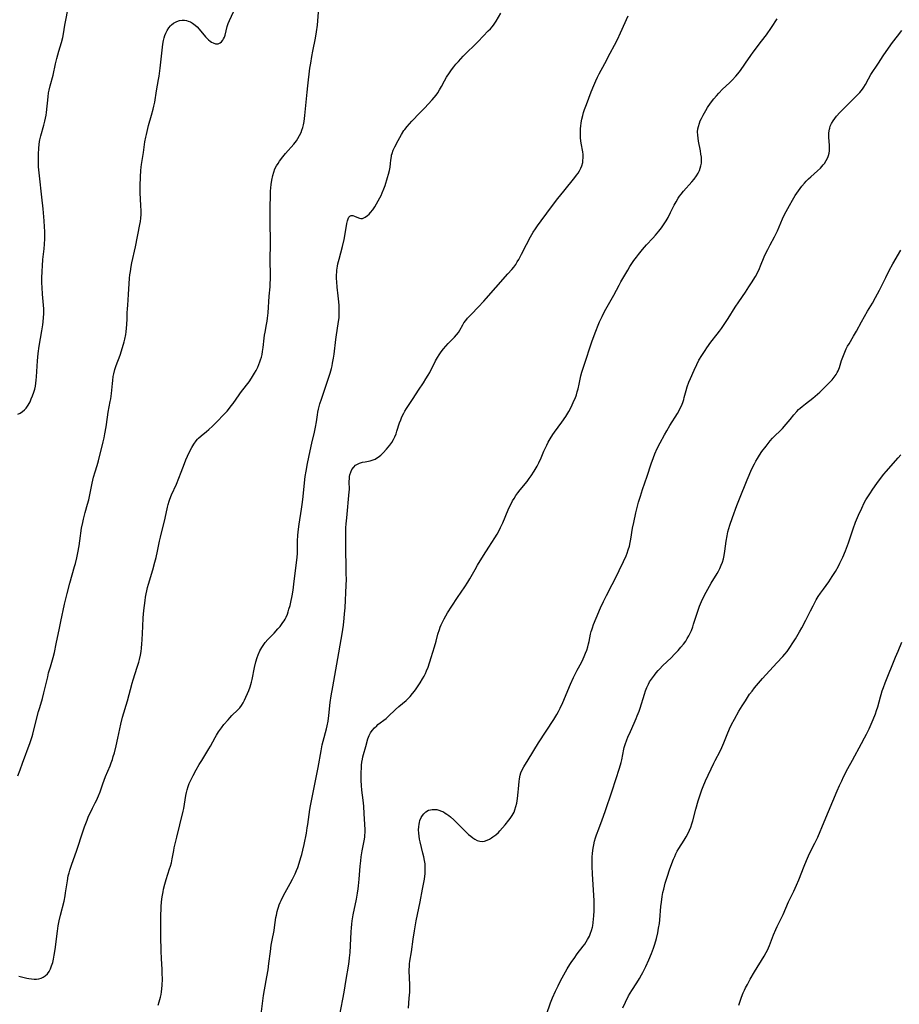
# Model space of a CAD drawing. Units: inches. Extents: x 2034252 to 2039335, y 205493 to 210911.
# Drawn here: x 2035460 to 2035664, y 205754 to 205983 of the extents above; entities that cross this region are included whole.
import ezdxf

# ---------------------------------------------------------------- set-up
doc = ezdxf.new("R2010")
doc.units = ezdxf.units.IN
doc.header["$MEASUREMENT"] = 0
doc.layers.add('c_31_T13S_R18E', color=228, linetype='Continuous')

msp = doc.modelspace()

# ---------------------------------------------------------------- linework, layer by layer
at = {"layer": 'c_31_T13S_R18E'}
for points, elevation in [([(2035459.17, 205807.51), (2035459.74, 205808.9), (2035460.33, 205810.48), (2035462.04, 205815.22), (2035462.51, 205816.64), (2035462.68, 205817.2), (2035463.03, 205818.48), (2035464.01, 205822.46), (2035464.29, 205823.43), (2035464.93, 205825.53), (2035465.28, 205826.79), (2035466.15, 205830.53), (2035466.38, 205831.45), (2035466.78, 205832.88), (2035467.41, 205835.03), (2035467.71, 205836.23), (2035468.14, 205838.18), (2035468.88, 205841.88), (2035469.21, 205843.44), (2035470.1, 205847.47), (2035470.68, 205849.96), (2035471.3, 205852.34), (2035472.41, 205856.22), (2035472.59, 205856.89), (2035472.9, 205858.2), (2035473.15, 205859.38), (2035473.45, 205860.99), (2035473.65, 205862.18), (2035474.06, 205865.13), (2035474.3, 205866.42), (2035474.48, 205867.24), (2035474.89, 205868.81), (2035475.44, 205870.7), (2035475.7, 205871.71), (2035476.06, 205873.27), (2035476.54, 205875.63), (2035476.85, 205876.96), (2035477.21, 205878.25), (2035477.64, 205879.67), (2035477.96, 205880.82), (2035479.06, 205885.23), (2035479.28, 205886.15), (2035479.47, 205887.1), (2035479.74, 205888.72), (2035480.06, 205890.99), (2035480.22, 205892.08), (2035480.71, 205894.57), (2035480.83, 205895.24), (2035480.98, 205896.46), (2035481.2, 205898.82), (2035481.28, 205899.47), (2035481.41, 205900.4), (2035481.54, 205901.05), (2035481.81, 205902.07), (2035482.11, 205902.98), (2035482.99, 205905.41), (2035483.57, 205907.19), (2035483.95, 205908.5), (2035484.1, 205909.11), (2035484.34, 205910.22), (2035484.43, 205910.82), (2035484.53, 205911.65), (2035484.59, 205912.49), (2035484.65, 205913.8), (2035484.68, 205915.19), (2035484.71, 205916.15), (2035484.77, 205916.99), (2035484.98, 205919.47), (2035485.23, 205923.26), (2035485.3, 205924.04), (2035485.4, 205924.82), (2035485.6, 205926.02), (2035485.76, 205926.84), (2035486.58, 205930.62), (2035487.62, 205935.79), (2035487.74, 205936.51), (2035487.84, 205937.23), (2035487.89, 205938.08), (2035487.9, 205938.94), (2035487.86, 205940.18), (2035487.7, 205943.18), (2035487.68, 205944.74), (2035487.74, 205946.88), (2035487.83, 205948.34), (2035487.91, 205949.12), (2035487.99, 205949.73), (2035488.44, 205952.52), (2035488.78, 205954.98), (2035488.98, 205956.07), (2035489.12, 205956.75), (2035489.44, 205958.12), (2035489.63, 205958.82), (2035490.31, 205961.18), (2035490.71, 205962.62), (2035490.87, 205963.29), (2035491.08, 205964.27), (2035491.49, 205966.88), (2035491.97, 205969.48), (2035492.1, 205970.3), (2035492.34, 205972.16), (2035492.76, 205976.33), (2035492.94, 205977.72), (2035493.09, 205978.56), (2035493.25, 205979.2), (2035493.43, 205979.76), (2035493.65, 205980.3), (2035493.97, 205980.94), (2035494.35, 205981.52), (2035494.72, 205981.97), (2035495, 205982.25), (2035495.44, 205982.6), (2035495.92, 205982.88), (2035496.23, 205983.02), (2035496.82, 205983.21), (2035497.43, 205983.29), (2035497.96, 205983.29), (2035498.49, 205983.21), (2035498.83, 205983.12), (2035499.37, 205982.91), (2035499.88, 205982.64), (2035500.51, 205982.17), (2035500.94, 205981.77), (2035501.43, 205981.24), (2035502.89, 205979.48), (2035503.19, 205979.15), (2035503.56, 205978.77), (2035503.93, 205978.45), (2035504.3, 205978.2), (2035504.67, 205978.01), (2035505.21, 205977.84), (2035505.82, 205977.83), (2035506.28, 205978.02), (2035506.6, 205978.28), (2035506.88, 205978.63), (2035507.09, 205978.98), (2035507.27, 205979.36), (2035507.42, 205979.82), (2035507.92, 205981.85), (2035508.16, 205982.56), (2035508.45, 205983.28), (2035509.4, 205985.28)], 1038), ([(2035459.47, 205760.87), (2035461.32, 205760.42), (2035461.79, 205760.33), (2035462.38, 205760.24), (2035462.97, 205760.2), (2035463.55, 205760.21), (2035464.13, 205760.29), (2035464.67, 205760.45), (2035465.13, 205760.66), (2035465.55, 205760.94), (2035466.08, 205761.44), (2035466.48, 205761.99), (2035466.81, 205762.6), (2035467.08, 205763.26), (2035467.33, 205764.06), (2035467.53, 205764.88), (2035467.69, 205765.74), (2035467.9, 205767.09), (2035468.41, 205771.35), (2035468.63, 205772.62), (2035468.86, 205773.74), (2035469.17, 205775.1), (2035469.96, 205778.38), (2035470.19, 205779.6), (2035470.31, 205780.29), (2035470.73, 205783.1), (2035470.95, 205784.24), (2035471.12, 205784.9), (2035471.3, 205785.55), (2035471.67, 205786.69), (2035472.9, 205790.22), (2035474.34, 205794.49), (2035474.74, 205795.6), (2035475.34, 205797.21), (2035475.69, 205798.1), (2035476.08, 205798.97), (2035476.59, 205799.99), (2035477.24, 205801.23), (2035477.53, 205801.8), (2035477.98, 205802.82), (2035478.36, 205803.81), (2035479.01, 205805.67), (2035479.64, 205807.37), (2035480.66, 205809.84), (2035480.94, 205810.56), (2035481.2, 205811.28), (2035481.43, 205812.02), (2035481.68, 205812.86), (2035482.08, 205814.46), (2035482.5, 205816.25), (2035483.18, 205819.55), (2035483.58, 205821.14), (2035484.69, 205824.97), (2035485.78, 205829.04), (2035486.02, 205829.83), (2035486.99, 205832.77), (2035487.34, 205833.94), (2035487.5, 205834.54), (2035487.73, 205835.61), (2035487.87, 205836.41), (2035487.98, 205837.22), (2035488.07, 205838.18), (2035488.13, 205839.16), (2035488.26, 205842.27), (2035488.39, 205844.3), (2035488.55, 205845.97), (2035488.81, 205848.3), (2035488.91, 205849.07), (2035489.04, 205849.84), (2035489.2, 205850.57), (2035489.39, 205851.32), (2035489.6, 205852.06), (2035490.62, 205855.46), (2035491.12, 205857.2), (2035491.42, 205858.33), (2035491.74, 205859.75), (2035492.21, 205862.14), (2035492.4, 205863.03), (2035493.48, 205867.45), (2035494.05, 205869.99), (2035494.21, 205870.63), (2035494.43, 205871.41), (2035494.59, 205871.89), (2035494.98, 205872.91), (2035496.1, 205875.39), (2035496.68, 205876.76), (2035497.21, 205878.14), (2035497.97, 205880.16), (2035498.32, 205881.03), (2035498.68, 205881.88), (2035499.24, 205883.08), (2035499.66, 205883.88), (2035500.13, 205884.68), (2035500.67, 205885.41), (2035501, 205885.8), (2035501.26, 205886.06), (2035501.9, 205886.62), (2035503.15, 205887.62), (2035503.65, 205888.06), (2035504.53, 205888.88), (2035505.62, 205889.96), (2035507.09, 205891.47), (2035507.9, 205892.35), (2035508.46, 205893.02), (2035508.89, 205893.58), (2035509.3, 205894.16), (2035510.68, 205896.17), (2035511.03, 205896.64), (2035512.45, 205898.43), (2035513.03, 205899.21), (2035513.57, 205900.01), (2035514.3, 205901.19), (2035514.67, 205901.83), (2035515.06, 205902.6), (2035515.32, 205903.21), (2035515.56, 205903.84), (2035515.7, 205904.26), (2035515.89, 205904.93), (2035516.04, 205905.56), (2035516.17, 205906.2), (2035516.31, 205907.13), (2035516.55, 205909.37), (2035516.63, 205910.05), (2035516.74, 205910.7), (2035517.09, 205912.49), (2035517.23, 205913.25), (2035517.33, 205914.01), (2035517.45, 205915.25), (2035517.71, 205919.12), (2035517.91, 205921.31), (2035517.96, 205922.03), (2035517.99, 205923.09), (2035517.99, 205923.9), (2035517.95, 205927.55), (2035518.01, 205931.39), (2035517.92, 205936.73), (2035517.92, 205940.19), (2035517.97, 205942.12), (2035518.04, 205943.5), (2035518.16, 205945.05), (2035518.31, 205946.11), (2035518.53, 205947.19), (2035518.76, 205947.98), (2035519.05, 205948.73), (2035519.42, 205949.44), (2035519.76, 205950), (2035520.13, 205950.55), (2035520.85, 205951.5), (2035521.53, 205952.31), (2035523.42, 205954.49), (2035524.03, 205955.28), (2035524.37, 205955.78), (2035524.77, 205956.45), (2035525.11, 205957.15), (2035525.33, 205957.72), (2035525.52, 205958.31), (2035525.68, 205958.97), (2035525.83, 205959.77), (2035526.01, 205961.16), (2035526.25, 205963.5), (2035526.51, 205966.6), (2035526.66, 205968.08), (2035527.19, 205972.14), (2035527.36, 205973.3), (2035527.63, 205974.88), (2035527.85, 205976.14), (2035528.44, 205979.17), (2035528.69, 205980.57), (2035528.92, 205982.19), (2035529.19, 205985.16)], 1040), ([(2035491.89, 205754.16), (2035492.13, 205754.94), (2035492.41, 205756), (2035492.54, 205756.61), (2035492.65, 205757.22), (2035492.74, 205757.91), (2035492.81, 205758.78), (2035492.84, 205760.16), (2035492.82, 205761.58), (2035492.78, 205762.43), (2035492.63, 205765.02), (2035492.55, 205766.69), (2035492.49, 205770.23), (2035492.47, 205772.17), (2035492.5, 205774.63), (2035492.58, 205777.04), (2035492.66, 205778.15), (2035492.8, 205779.34), (2035492.99, 205780.49), (2035493.11, 205781.1), (2035493.4, 205782.26), (2035493.72, 205783.35), (2035494.53, 205785.86), (2035494.73, 205786.52), (2035494.93, 205787.27), (2035495.12, 205788.16), (2035495.48, 205790.14), (2035495.61, 205790.75), (2035496.2, 205793.22), (2035496.87, 205796.13), (2035497.66, 205799.28), (2035497.8, 205799.94), (2035498.33, 205802.96), (2035498.46, 205803.61), (2035498.61, 205804.24), (2035498.83, 205805), (2035499.09, 205805.69), (2035499.39, 205806.36), (2035499.99, 205807.57), (2035500.71, 205808.88), (2035501.42, 205810.13), (2035501.99, 205811.1), (2035503.66, 205813.76), (2035504.02, 205814.37), (2035505.1, 205816.4), (2035505.43, 205816.97), (2035505.94, 205817.77), (2035506.61, 205818.69), (2035507.18, 205819.41), (2035508.12, 205820.54), (2035508.53, 205821), (2035509.03, 205821.52), (2035510.41, 205822.86), (2035510.84, 205823.31), (2035511.29, 205823.87), (2035511.68, 205824.51), (2035511.97, 205825.12), (2035512.93, 205827.36), (2035513.25, 205828.19), (2035513.44, 205828.75), (2035513.6, 205829.32), (2035513.75, 205829.93), (2035514.29, 205832.73), (2035514.59, 205834.02), (2035514.87, 205835.01), (2035515.11, 205835.67), (2035515.49, 205836.55), (2035515.95, 205837.38), (2035516.11, 205837.63), (2035516.77, 205838.53), (2035517.37, 205839.21), (2035518.84, 205840.73), (2035519.74, 205841.71), (2035520.22, 205842.26), (2035520.57, 205842.69), (2035520.9, 205843.14), (2035521.16, 205843.54), (2035521.4, 205843.96), (2035521.63, 205844.42), (2035521.94, 205845.15), (2035522.13, 205845.69), (2035522.3, 205846.25), (2035522.56, 205847.17), (2035522.74, 205847.9), (2035523.07, 205849.41), (2035523.28, 205850.68), (2035523.47, 205852.11), (2035524.01, 205856.55), (2035524.19, 205858.29), (2035524.25, 205859.33), (2035524.29, 205862.17), (2035524.36, 205863.42), (2035524.44, 205864.28), (2035524.66, 205866.04), (2035525.21, 205869.55), (2035525.45, 205871.19), (2035525.6, 205872.48), (2035526, 205876.43), (2035526.1, 205877.13), (2035526.29, 205878.36), (2035526.64, 205880.17), (2035527.24, 205883.15), (2035527.63, 205884.93), (2035528.23, 205887.48), (2035528.47, 205888.62), (2035528.69, 205889.89), (2035528.91, 205891.46), (2035529.03, 205892.11), (2035529.17, 205892.8), (2035529.5, 205894.04), (2035529.85, 205895.16), (2035531.49, 205900.05), (2035531.86, 205901.22), (2035532.17, 205902.29), (2035532.32, 205902.9), (2035532.46, 205903.51), (2035532.67, 205904.7), (2035532.8, 205905.64), (2035533.2, 205909.03), (2035533.35, 205910.1), (2035533.79, 205912.65), (2035533.86, 205913.22), (2035533.95, 205914.04), (2035533.99, 205914.69), (2035534.01, 205915.34), (2035534.01, 205916.18), (2035533.97, 205916.97), (2035533.91, 205917.79), (2035533.77, 205919.17), (2035533.53, 205921.18), (2035533.41, 205922.46), (2035533.38, 205923.22), (2035533.38, 205923.98), (2035533.42, 205924.74), (2035533.46, 205925.16), (2035533.6, 205926.1), (2035533.71, 205926.66), (2035533.97, 205927.72), (2035534.76, 205930.66), (2035535.14, 205932.28), (2035535.41, 205933.64), (2035535.76, 205936.01), (2035535.9, 205936.64), (2035536.08, 205937.13), (2035536.27, 205937.46), (2035536.49, 205937.7), (2035536.74, 205937.85), (2035537.13, 205937.87), (2035537.56, 205937.74), (2035538.45, 205937.33), (2035538.73, 205937.24), (2035539.06, 205937.19), (2035539.4, 205937.21), (2035539.73, 205937.3), (2035540.06, 205937.46), (2035540.59, 205937.87), (2035540.94, 205938.2), (2035541.28, 205938.59), (2035541.78, 205939.22), (2035542.27, 205939.92), (2035542.69, 205940.59), (2035543.08, 205941.26), (2035543.44, 205941.95), (2035543.74, 205942.56), (2035544.01, 205943.18), (2035544.37, 205944.09), (2035544.66, 205944.87), (2035545.25, 205946.68), (2035545.49, 205947.52), (2035545.7, 205948.37), (2035545.85, 205949.11), (2035545.96, 205949.97), (2035546.03, 205950.78), (2035546.13, 205951.58), (2035546.2, 205951.9), (2035546.3, 205952.31), (2035546.58, 205953.09), (2035546.94, 205953.87), (2035547.69, 205955.29), (2035548.49, 205956.72), (2035549.05, 205957.62), (2035549.25, 205957.89), (2035549.77, 205958.58), (2035550.34, 205959.24), (2035550.86, 205959.8), (2035552.78, 205961.74), (2035553.85, 205962.85), (2035555.6, 205964.78), (2035556.1, 205965.36), (2035556.52, 205965.88), (2035556.91, 205966.41), (2035557.35, 205967.09), (2035557.83, 205967.92), (2035558.51, 205969.17), (2035559, 205970.03), (2035559.63, 205971.05), (2035560.13, 205971.76), (2035560.66, 205972.45), (2035561.17, 205973.07), (2035561.72, 205973.69), (2035562.86, 205974.91), (2035566.33, 205978.39), (2035568.69, 205980.81), (2035569.18, 205981.33), (2035569.58, 205981.78), (2035569.91, 205982.18), (2035570.21, 205982.59), (2035570.55, 205983.12), (2035571.58, 205984.98)], 1042), ([(2035515.86, 205752.04), (2035516.37, 205756.37), (2035516.58, 205757.73), (2035517.14, 205760.73), (2035517.43, 205762.37), (2035517.65, 205763.81), (2035517.99, 205766.62), (2035518.19, 205768.09), (2035518.39, 205769.29), (2035518.83, 205771.48), (2035518.96, 205772.23), (2035519.28, 205774.52), (2035519.38, 205775.12), (2035519.55, 205775.9), (2035519.7, 205776.45), (2035519.86, 205776.98), (2035520.05, 205777.51), (2035520.25, 205778.02), (2035520.47, 205778.51), (2035521.05, 205779.68), (2035522.56, 205782.43), (2035523.12, 205783.49), (2035523.73, 205784.73), (2035524.08, 205785.51), (2035524.35, 205786.18), (2035524.71, 205787.22), (2035525.09, 205788.48), (2035525.29, 205789.21), (2035525.52, 205790.17), (2035525.83, 205791.55), (2035526.35, 205794.15), (2035526.57, 205795.43), (2035526.67, 205796.17), (2035526.97, 205798.5), (2035527.14, 205799.65), (2035527.3, 205800.54), (2035529.06, 205809.44), (2035529.76, 205813.31), (2035530.05, 205814.7), (2035530.27, 205815.58), (2035531.04, 205818.42), (2035531.2, 205819.14), (2035531.42, 205820.22), (2035531.59, 205821.52), (2035531.92, 205824.53), (2035532.14, 205826.14), (2035532.5, 205828.21), (2035533.48, 205833.49), (2035534.7, 205840.58), (2035534.99, 205842.52), (2035535.18, 205844.18), (2035535.26, 205845.22), (2035535.35, 205846.61), (2035535.61, 205851.83), (2035535.66, 205853.18), (2035535.65, 205854.55), (2035535.59, 205857.06), (2035535.56, 205859.18), (2035535.54, 205863.62), (2035535.57, 205865.2), (2035535.62, 205866.13), (2035535.73, 205867.56), (2035536.35, 205873.58), (2035536.38, 205874.16), (2035536.35, 205875.99), (2035536.38, 205876.72), (2035536.42, 205877.13), (2035536.5, 205877.53), (2035536.68, 205878.17), (2035536.94, 205878.75), (2035537.37, 205879.34), (2035537.82, 205879.75), (2035538.26, 205880.03), (2035538.73, 205880.25), (2035539.43, 205880.47), (2035540.01, 205880.59), (2035541.19, 205880.79), (2035541.88, 205880.99), (2035542.34, 205881.19), (2035542.71, 205881.41), (2035543.07, 205881.65), (2035543.68, 205882.15), (2035544.25, 205882.69), (2035545.03, 205883.52), (2035545.78, 205884.45), (2035546.23, 205885.08), (2035546.62, 205885.72), (2035546.96, 205886.39), (2035547.22, 205887.04), (2035547.44, 205887.68), (2035548.06, 205889.65), (2035548.3, 205890.34), (2035548.58, 205891.02), (2035549, 205891.89), (2035549.26, 205892.33), (2035549.65, 205892.95), (2035551.22, 205895.29), (2035552.44, 205897.2), (2035553.6, 205898.94), (2035554.19, 205899.86), (2035554.72, 205900.74), (2035555.06, 205901.35), (2035556.43, 205904.05), (2035556.86, 205904.8), (2035557.27, 205905.47), (2035557.7, 205906.12), (2035558.25, 205906.84), (2035558.8, 205907.49), (2035559.38, 205908.1), (2035560.79, 205909.53), (2035561.28, 205910.08), (2035561.72, 205910.64), (2035562.08, 205911.22), (2035562.76, 205912.47), (2035563.01, 205912.88), (2035563.43, 205913.48), (2035563.86, 205913.99), (2035564.3, 205914.48), (2035564.77, 205914.95), (2035566.32, 205916.51), (2035567.64, 205917.91), (2035568.2, 205918.56), (2035570.42, 205921.16), (2035573.27, 205924.27), (2035574.13, 205925.28), (2035574.61, 205925.88), (2035575.06, 205926.49), (2035575.44, 205927.07), (2035575.79, 205927.66), (2035576.45, 205928.88), (2035577.57, 205931.09), (2035578.53, 205932.92), (2035579.15, 205934), (2035579.64, 205934.76), (2035580.14, 205935.5), (2035580.96, 205936.62), (2035583.61, 205940.17), (2035584.89, 205941.85), (2035586.24, 205943.55), (2035588.83, 205946.68), (2035589.25, 205947.23), (2035589.62, 205947.75), (2035589.94, 205948.29), (2035590.25, 205948.9), (2035590.46, 205949.42), (2035590.65, 205950.2), (2035590.72, 205950.71), (2035590.76, 205951.23), (2035590.74, 205952.08), (2035590.66, 205952.71), (2035590.3, 205954.69), (2035590.22, 205955.27), (2035590.15, 205955.95), (2035590.12, 205956.73), (2035590.13, 205957.51), (2035590.16, 205958.15), (2035590.21, 205958.65), (2035590.32, 205959.45), (2035590.46, 205960.25), (2035590.67, 205961.14), (2035590.87, 205961.84), (2035591.09, 205962.54), (2035591.51, 205963.73), (2035592.59, 205966.65), (2035593.21, 205968.15), (2035593.68, 205969.2), (2035594.1, 205970.07), (2035594.5, 205970.85), (2035595.81, 205973.27), (2035597.02, 205975.63), (2035598.04, 205977.48), (2035598.77, 205978.86), (2035599.48, 205980.34), (2035601.22, 205984.36)], 1044), ([(2035534.17, 205751.93), (2035535.14, 205757.18), (2035535.62, 205760.14), (2035536.16, 205763.24), (2035536.31, 205764.34), (2035536.4, 205765.18), (2035536.51, 205766.36), (2035536.62, 205767.99), (2035536.76, 205771.2), (2035536.83, 205772.14), (2035536.92, 205773), (2035537.03, 205773.78), (2035537.27, 205775.15), (2035538.01, 205778.77), (2035538.27, 205780.22), (2035538.41, 205781.2), (2035538.5, 205781.92), (2035538.64, 205783.45), (2035538.87, 205786.46), (2035538.99, 205787.7), (2035539.11, 205788.64), (2035539.34, 205790.05), (2035539.83, 205792.4), (2035539.95, 205793.26), (2035539.99, 205793.74), (2035540, 205794.23), (2035540, 205794.98), (2035539.84, 205798.67), (2035539.7, 205800.43), (2035539.54, 205801.88), (2035539.26, 205804.15), (2035539.17, 205805.22), (2035539.12, 205806.38), (2035539.11, 205807.13), (2035539.12, 205808.46), (2035539.16, 205809.22), (2035539.21, 205809.96), (2035539.29, 205810.7), (2035539.4, 205811.37), (2035539.51, 205811.92), (2035539.65, 205812.45), (2035540.22, 205814.32), (2035540.69, 205816.08), (2035540.82, 205816.49), (2035540.99, 205816.9), (2035541.3, 205817.49), (2035541.69, 205818.06), (2035542.18, 205818.64), (2035542.72, 205819.17), (2035543.01, 205819.41), (2035544.89, 205820.86), (2035545.4, 205821.32), (2035547.08, 205822.94), (2035547.9, 205823.66), (2035549.55, 205825.06), (2035550.03, 205825.51), (2035550.49, 205825.98), (2035551.07, 205826.63), (2035551.49, 205827.17), (2035551.9, 205827.73), (2035552.8, 205829.12), (2035553.4, 205830.1), (2035553.74, 205830.72), (2035554.07, 205831.35), (2035554.34, 205831.95), (2035554.68, 205832.82), (2035555.37, 205835.04), (2035556.19, 205837.51), (2035556.56, 205838.8), (2035556.98, 205840.45), (2035557.31, 205841.54), (2035557.51, 205842.09), (2035557.73, 205842.63), (2035558.16, 205843.56), (2035558.42, 205844.06), (2035558.79, 205844.75), (2035559.19, 205845.43), (2035560.17, 205846.95), (2035561.55, 205849.01), (2035563.24, 205851.48), (2035563.93, 205852.54), (2035564.4, 205853.31), (2035565.6, 205855.48), (2035566.18, 205856.49), (2035567.59, 205858.73), (2035568.81, 205860.73), (2035570.22, 205862.91), (2035570.72, 205863.73), (2035571.27, 205864.72), (2035571.56, 205865.32), (2035572.05, 205866.39), (2035573.29, 205869.38), (2035573.61, 205870.11), (2035574.05, 205870.96), (2035574.35, 205871.49), (2035574.67, 205872.02), (2035575.12, 205872.7), (2035575.6, 205873.36), (2035576.12, 205874.04), (2035577.7, 205876.01), (2035578.19, 205876.65), (2035578.66, 205877.32), (2035579.36, 205878.38), (2035580.05, 205879.58), (2035580.44, 205880.31), (2035580.97, 205881.46), (2035581.65, 205883.07), (2035581.97, 205883.79), (2035582.28, 205884.45), (2035582.62, 205885.1), (2035583.1, 205885.95), (2035583.73, 205886.94), (2035584.11, 205887.49), (2035585.79, 205889.79), (2035586.71, 205891.13), (2035587.41, 205892.28), (2035588.02, 205893.43), (2035588.63, 205894.73), (2035588.87, 205895.31), (2035589.18, 205896.17), (2035589.38, 205896.83), (2035589.57, 205897.51), (2035589.82, 205898.61), (2035590.24, 205900.54), (2035590.46, 205901.4), (2035590.89, 205902.78), (2035592.87, 205908.72), (2035593.69, 205910.94), (2035594.27, 205912.37), (2035594.59, 205913.12), (2035595.2, 205914.41), (2035595.61, 205915.23), (2035596.07, 205916.09), (2035597.89, 205919.3), (2035599.14, 205921.7), (2035599.54, 205922.42), (2035601.16, 205925.17), (2035601.65, 205925.98), (2035602.11, 205926.69), (2035602.59, 205927.4), (2035603.15, 205928.15), (2035603.64, 205928.8), (2035604.59, 205929.98), (2035605.53, 205931.06), (2035606.98, 205932.6), (2035607.59, 205933.27), (2035608.35, 205934.19), (2035608.99, 205935.02), (2035609.61, 205935.91), (2035610.08, 205936.64), (2035610.52, 205937.38), (2035611.12, 205938.54), (2035611.94, 205940.25), (2035612.39, 205941.09), (2035612.88, 205941.9), (2035613.21, 205942.38), (2035613.55, 205942.85), (2035614.14, 205943.56), (2035616.06, 205945.72), (2035616.56, 205946.35), (2035617.12, 205947.14), (2035617.49, 205947.74), (2035617.8, 205948.36), (2035618.02, 205948.89), (2035618.17, 205949.42), (2035618.28, 205950.08), (2035618.31, 205950.76), (2035618.27, 205951.46), (2035618.18, 205952.16), (2035618.04, 205952.92), (2035617.61, 205955.14), (2035617.49, 205955.87), (2035617.42, 205956.6), (2035617.4, 205957.32), (2035617.46, 205958.01), (2035617.58, 205958.6), (2035617.82, 205959.37), (2035618.03, 205959.9), (2035618.27, 205960.42), (2035618.68, 205961.23), (2035619.28, 205962.32), (2035619.69, 205962.99), (2035620.38, 205964), (2035621.15, 205964.98), (2035621.78, 205965.72), (2035622.36, 205966.35), (2035623.22, 205967.24), (2035624.83, 205968.75), (2035625.46, 205969.37), (2035626.27, 205970.27), (2035627.12, 205971.32), (2035628.1, 205972.62), (2035628.58, 205973.29), (2035629.8, 205975.12), (2035630.36, 205975.91), (2035632.3, 205978.4), (2035633.43, 205979.94), (2035634.59, 205981.64), (2035635.89, 205983.64)], 1046), ([(2035582.2, 205752.01), (2035583.19, 205754.7), (2035583.66, 205755.88), (2035584.3, 205757.38), (2035584.91, 205758.64), (2035585.52, 205759.78), (2035587.06, 205762.57), (2035587.67, 205763.59), (2035588.14, 205764.32), (2035588.64, 205765.03), (2035589.4, 205766.06), (2035590.79, 205767.87), (2035591.15, 205768.37), (2035591.48, 205768.88), (2035591.79, 205769.39), (2035592.21, 205770.21), (2035592.48, 205770.86), (2035592.72, 205771.52), (2035592.93, 205772.3), (2035593, 205772.64), (2035593.12, 205773.39), (2035593.2, 205774.17), (2035593.25, 205774.94), (2035593.3, 205776.11), (2035593.31, 205777.56), (2035593.29, 205778.5), (2035592.91, 205784.63), (2035592.84, 205786.47), (2035592.83, 205787.16), (2035592.84, 205787.89), (2035592.88, 205788.68), (2035592.94, 205789.47), (2035593.02, 205790.12), (2035593.1, 205790.67), (2035593.26, 205791.48), (2035593.44, 205792.28), (2035593.67, 205793.08), (2035593.89, 205793.78), (2035594.4, 205795.16), (2035595.2, 205797.25), (2035595.9, 205799.21), (2035597.52, 205804.04), (2035599.24, 205809.32), (2035599.6, 205810.59), (2035599.75, 205811.22), (2035600.24, 205813.72), (2035600.33, 205814.06), (2035600.55, 205814.82), (2035600.92, 205815.85), (2035601.19, 205816.5), (2035601.78, 205817.84), (2035602.67, 205819.79), (2035603.13, 205820.86), (2035603.36, 205821.44), (2035603.77, 205822.57), (2035604, 205823.25), (2035605.02, 205826.51), (2035605.29, 205827.3), (2035605.59, 205828.06), (2035605.94, 205828.8), (2035606.24, 205829.34), (2035606.65, 205829.96), (2035607.37, 205830.94), (2035607.79, 205831.47), (2035608.22, 205831.98), (2035608.63, 205832.43), (2035609.26, 205833.07), (2035611.33, 205835.07), (2035611.96, 205835.71), (2035612.87, 205836.68), (2035613.52, 205837.41), (2035614.13, 205838.17), (2035614.63, 205838.87), (2035615, 205839.46), (2035615.35, 205840.07), (2035615.67, 205840.69), (2035615.95, 205841.33), (2035616.26, 205842.16), (2035616.46, 205842.77), (2035617.03, 205844.64), (2035617.5, 205846.07), (2035617.85, 205847.01), (2035618.29, 205848.05), (2035619, 205849.52), (2035619.74, 205850.93), (2035620.55, 205852.34), (2035621.91, 205854.57), (2035622.24, 205855.15), (2035622.55, 205855.73), (2035622.91, 205856.51), (2035623.17, 205857.24), (2035623.39, 205857.99), (2035623.56, 205858.76), (2035623.73, 205859.77), (2035624.02, 205862.13), (2035624.24, 205863.37), (2035624.46, 205864.31), (2035624.67, 205865.08), (2035624.89, 205865.8), (2035625.52, 205867.61), (2035626.55, 205870.37), (2035627.17, 205871.96), (2035628.94, 205876.36), (2035629.4, 205877.47), (2035629.96, 205878.76), (2035630.6, 205880.08), (2035630.95, 205880.71), (2035631.31, 205881.33), (2035631.83, 205882.14), (2035632.37, 205882.94), (2035633.32, 205884.24), (2035633.78, 205884.83), (2035634.31, 205885.44), (2035634.86, 205886.03), (2035637.13, 205888.34), (2035638.04, 205889.32), (2035638.92, 205890.38), (2035639.8, 205891.49), (2035640.52, 205892.3), (2035640.91, 205892.7), (2035641.3, 205893.07), (2035641.71, 205893.43), (2035642.53, 205894.09), (2035644.23, 205895.41), (2035644.79, 205895.87), (2035645.82, 205896.78), (2035646.79, 205897.68), (2035647.88, 205898.75), (2035648.73, 205899.65), (2035649.21, 205900.24), (2035649.64, 205900.85), (2035649.91, 205901.33), (2035650.12, 205901.77), (2035650.4, 205902.5), (2035650.9, 205904.11), (2035651.17, 205904.9), (2035651.64, 205906.11), (2035651.99, 205906.89), (2035652.3, 205907.48), (2035652.63, 205908.05), (2035653.71, 205909.8), (2035654.4, 205910.99), (2035655.52, 205913.1), (2035656.21, 205914.35), (2035656.97, 205915.63), (2035658.07, 205917.45), (2035658.81, 205918.76), (2035659.72, 205920.48), (2035661.17, 205923.45), (2035662.01, 205925.11), (2035662.86, 205926.65), (2035664.7, 205929.84)], 1050), ([(2035600, 205753.53), (2035600.62, 205754.85), (2035601.35, 205756.28), (2035601.72, 205756.95), (2035602.1, 205757.57), (2035603.23, 205759.32), (2035603.87, 205760.34), (2035604.34, 205761.18), (2035604.64, 205761.77), (2035605.32, 205763.17), (2035606.01, 205764.67), (2035606.64, 205766.17), (2035607.1, 205767.39), (2035607.42, 205768.33), (2035607.81, 205769.66), (2035608.12, 205770.99), (2035608.33, 205772.08), (2035608.49, 205773.18), (2035608.59, 205774.01), (2035608.87, 205777.09), (2035608.98, 205778.14), (2035609.17, 205779.46), (2035609.34, 205780.36), (2035609.51, 205781.12), (2035609.87, 205782.54), (2035610.37, 205784.17), (2035610.84, 205785.6), (2035611.39, 205787.12), (2035611.79, 205788.12), (2035612.06, 205788.73), (2035612.34, 205789.33), (2035612.66, 205789.95), (2035613.02, 205790.59), (2035614.25, 205792.54), (2035614.73, 205793.34), (2035615.1, 205794.01), (2035615.5, 205794.85), (2035615.81, 205795.57), (2035616.07, 205796.31), (2035616.29, 205797.06), (2035616.96, 205799.78), (2035617.5, 205801.65), (2035618.06, 205803.35), (2035618.38, 205804.26), (2035618.68, 205805.04), (2035619.26, 205806.37), (2035621.18, 205810.42), (2035621.5, 205811.07), (2035622.61, 205813.24), (2035623.03, 205814.11), (2035623.51, 205815.21), (2035624.28, 205817.13), (2035624.83, 205818.41), (2035625.3, 205819.41), (2035625.96, 205820.67), (2035627.02, 205822.54), (2035627.79, 205823.82), (2035628.51, 205824.98), (2035629.51, 205826.48), (2035630.06, 205827.24), (2035630.62, 205827.97), (2035631.55, 205829.09), (2035632.46, 205830.12), (2035635.87, 205833.76), (2035637.21, 205835.24), (2035637.71, 205835.83), (2035638.2, 205836.46), (2035638.99, 205837.56), (2035639.42, 205838.2), (2035640.18, 205839.4), (2035641.14, 205840.98), (2035641.68, 205841.93), (2035642.6, 205843.69), (2035643.67, 205845.88), (2035644.25, 205847.05), (2035645.01, 205848.43), (2035645.47, 205849.19), (2035645.98, 205849.99), (2035646.66, 205850.95), (2035647.91, 205852.64), (2035648.36, 205853.29), (2035648.74, 205853.87), (2035649.48, 205855.05), (2035650.18, 205856.3), (2035650.53, 205856.99), (2035651.17, 205858.38), (2035651.78, 205859.85), (2035652.49, 205861.72), (2035652.82, 205862.66), (2035653.58, 205865.01), (2035654.15, 205866.52), (2035654.85, 205868.18), (2035655.58, 205869.81), (2035656.19, 205871.03), (2035656.57, 205871.7), (2035657.46, 205873.12), (2035658.19, 205874.22), (2035659.07, 205875.5), (2035659.93, 205876.67), (2035660.74, 205877.69), (2035661.27, 205878.32), (2035664.09, 205881.48), (2035664.68, 205882.17)], 1052), ([(2035626.99, 205754.17), (2035627.62, 205756.03), (2035628.02, 205757.04), (2035628.27, 205757.6), (2035628.54, 205758.16), (2035628.97, 205758.98), (2035629.65, 205760.2), (2035630.66, 205761.92), (2035632.89, 205765.55), (2035633.34, 205766.37), (2035633.63, 205766.96), (2035634.1, 205768.05), (2035635.08, 205770.5), (2035635.63, 205771.78), (2035635.93, 205772.44), (2035637.28, 205775.26), (2035638.56, 205778.16), (2035639.79, 205780.67), (2035640.42, 205782.03), (2035640.94, 205783.32), (2035642.17, 205786.46), (2035642.75, 205787.83), (2035643.46, 205789.4), (2035644.68, 205791.85), (2035645.34, 205793.25), (2035646.83, 205796.79), (2035647.86, 205799.19), (2035649.85, 205803.99), (2035650.41, 205805.24), (2035650.94, 205806.35), (2035651.38, 205807.24), (2035652.39, 205809.19), (2035653.45, 205811.17), (2035655.57, 205815.02), (2035656.27, 205816.33), (2035656.71, 205817.22), (2035657.29, 205818.46), (2035658.25, 205820.63), (2035658.76, 205821.91), (2035659.06, 205822.73), (2035659.31, 205823.52), (2035659.94, 205825.91), (2035660.1, 205826.46), (2035660.36, 205827.27), (2035660.64, 205828.07), (2035661.06, 205829.16), (2035663.45, 205835.12), (2035664.04, 205836.52), (2035664.96, 205838.6)], 1054)]:
    msp.add_lwpolyline(points, dxfattribs=dict(at, elevation=elevation))
for points in [[(2035459.18, 205891.62, 1036), (2035459.78, 205891.92, 1036), (2035460.33, 205892.28, 1036), (2035460.74, 205892.63, 1036), (2035461.12, 205893.04, 1036), (2035461.62, 205893.75, 1036), (2035462.04, 205894.54, 1036), (2035462.33, 205895.18, 1036), (2035462.61, 205895.88, 1036), (2035462.92, 205896.75, 1036), (2035463.13, 205897.46, 1036), (2035463.3, 205898.18, 1036), (2035463.41, 205898.84, 1036), (2035463.51, 205899.57, 1036), (2035463.58, 205900.31, 1036), (2035463.8, 205904.09, 1036), (2035463.96, 205905.74, 1036), (2035464.2, 205907.45, 1036), (2035464.8, 205911.07, 1036), (2035465.01, 205912.42, 1036), (2035465.1, 205913.16, 1036), (2035465.18, 205914.13, 1036), (2035465.22, 205915.02, 1036), (2035465.22, 205916.12, 1036), (2035465.16, 205917.04, 1036), (2035464.94, 205919.57, 1036), (2035464.85, 205921.16, 1036), (2035464.82, 205922.17, 1036), (2035464.81, 205923.27, 1036), (2035464.85, 205924.9, 1036), (2035464.92, 205926.15, 1036), (2035465.05, 205927.61, 1036), (2035465.33, 205930.14, 1036), (2035465.43, 205931.19, 1036), (2035465.49, 205932.44, 1036), (2035465.48, 205934.17, 1036), (2035465.44, 205935.23, 1036), (2035465.36, 205936.65, 1036), (2035465.13, 205939.41, 1036), (2035464.83, 205942.12, 1036), (2035464.24, 205947.11, 1036), (2035464.05, 205949.18, 1036), (2035463.98, 205950.64, 1036), (2035463.98, 205952.14, 1036), (2035464.06, 205953.53, 1036), (2035464.16, 205954.43, 1036), (2035464.26, 205955.06, 1036), (2035464.35, 205955.51, 1036), (2035464.59, 205956.43, 1036), (2035465.27, 205958.88, 1036), (2035465.51, 205959.84, 1036), (2035465.65, 205960.53, 1036), (2035465.78, 205961.23, 1036), (2035465.86, 205961.85, 1036), (2035466.24, 205965.46, 1036), (2035466.37, 205966.4, 1036), (2035466.5, 205967.06, 1036), (2035466.72, 205968.02, 1036), (2035467.41, 205970.56, 1036), (2035468.01, 205973.15, 1036), (2035468.32, 205974.42, 1036), (2035468.77, 205976.07, 1036), (2035469.4, 205978.15, 1036), (2035469.69, 205979.29, 1036), (2035469.85, 205980.15, 1036), (2035470.14, 205982.17, 1036), (2035470.35, 205983.36, 1036), (2035471.29, 205988.19, 1036)], [(2035550.08, 205753.41, 1048), (2035550.31, 205755.76, 1048), (2035550.4, 205757.18, 1048), (2035550.4, 205758.57, 1048), (2035550.32, 205760.79, 1048), (2035550.29, 205761.8, 1048), (2035550.29, 205762.46, 1048), (2035550.32, 205763.11, 1048), (2035550.37, 205763.73, 1048), (2035550.45, 205764.35, 1048), (2035550.8, 205766.59, 1048), (2035551.18, 205769.49, 1048), (2035551.48, 205771.44, 1048), (2035551.93, 205773.77, 1048), (2035552.84, 205778.2, 1048), (2035553.36, 205781.13, 1048), (2035553.82, 205783.48, 1048), (2035553.92, 205784.16, 1048), (2035553.98, 205784.68, 1048), (2035554.03, 205785.45, 1048), (2035554.03, 205786.23, 1048), (2035553.99, 205787.01, 1048), (2035553.87, 205787.84, 1048), (2035553.7, 205788.69, 1048), (2035553.49, 205789.54, 1048), (2035552.82, 205792.12, 1048), (2035552.68, 205792.78, 1048), (2035552.57, 205793.43, 1048), (2035552.49, 205794.14, 1048), (2035552.46, 205794.91, 1048), (2035552.49, 205795.66, 1048), (2035552.57, 205796.23, 1048), (2035552.67, 205796.68, 1048), (2035552.79, 205797.11, 1048), (2035553.08, 205797.81, 1048), (2035553.36, 205798.28, 1048), (2035553.69, 205798.7, 1048), (2035554.18, 205799.15, 1048), (2035554.77, 205799.48, 1048), (2035555.2, 205799.61, 1048), (2035555.65, 205799.69, 1048), (2035556.23, 205799.69, 1048), (2035556.69, 205799.64, 1048), (2035557.14, 205799.54, 1048), (2035557.8, 205799.31, 1048), (2035558.24, 205799.09, 1048), (2035558.67, 205798.84, 1048), (2035559.07, 205798.58, 1048), (2035559.47, 205798.29, 1048), (2035559.86, 205797.97, 1048), (2035560.65, 205797.28, 1048), (2035561.05, 205796.9, 1048), (2035563.06, 205794.83, 1048), (2035563.58, 205794.32, 1048), (2035564.05, 205793.89, 1048), (2035564.6, 205793.43, 1048), (2035565.08, 205793.08, 1048), (2035565.57, 205792.77, 1048), (2035566.13, 205792.48, 1048), (2035566.71, 205792.3, 1048), (2035567.27, 205792.26, 1048), (2035567.83, 205792.34, 1048), (2035568.46, 205792.55, 1048), (2035568.97, 205792.8, 1048), (2035569.46, 205793.09, 1048), (2035569.75, 205793.28, 1048), (2035570.41, 205793.78, 1048), (2035571.03, 205794.35, 1048), (2035571.38, 205794.72, 1048), (2035572.6, 205796.13, 1048), (2035573.49, 205797.2, 1048), (2035573.76, 205797.56, 1048), (2035574.26, 205798.3, 1048), (2035574.68, 205799.07, 1048), (2035574.89, 205799.57, 1048), (2035575.12, 205800.33, 1048), (2035575.29, 205801.11, 1048), (2035575.47, 205802.2, 1048), (2035575.67, 205803.72, 1048), (2035575.75, 205804.48, 1048), (2035575.89, 205806.17, 1048), (2035575.95, 205806.78, 1048), (2035576.11, 205807.63, 1048), (2035576.29, 205808.19, 1048), (2035576.59, 205808.88, 1048), (2035576.94, 205809.56, 1048), (2035577.94, 205811.23, 1048), (2035580.4, 205815.17, 1048), (2035583.92, 205820.61, 1048), (2035584.64, 205821.79, 1048), (2035585.01, 205822.44, 1048), (2035585.44, 205823.28, 1048), (2035586.02, 205824.55, 1048), (2035587.85, 205828.81, 1048), (2035588.55, 205830.36, 1048), (2035589.38, 205832.06, 1048), (2035590.35, 205833.91, 1048), (2035590.74, 205834.71, 1048), (2035591.01, 205835.29, 1048), (2035591.31, 205836.01, 1048), (2035591.58, 205836.73, 1048), (2035591.82, 205837.48, 1048), (2035592.02, 205838.23, 1048), (2035592.14, 205838.73, 1048), (2035592.5, 205840.49, 1048), (2035592.64, 205841.05, 1048), (2035592.77, 205841.51, 1048), (2035592.92, 205841.97, 1048), (2035593.18, 205842.71, 1048), (2035593.79, 205844.22, 1048), (2035594.8, 205846.58, 1048), (2035595.5, 205848.1, 1048), (2035596.16, 205849.43, 1048), (2035597.51, 205852.02, 1048), (2035598.11, 205853.21, 1048), (2035600.15, 205857.39, 1048), (2035600.74, 205858.68, 1048), (2035601, 205859.33, 1048), (2035601.27, 205860.11, 1048), (2035601.51, 205860.94, 1048), (2035601.71, 205861.79, 1048), (2035601.86, 205862.55, 1048), (2035602.27, 205865.12, 1048), (2035602.52, 205866.44, 1048), (2035603.04, 205868.73, 1048), (2035603.66, 205871.15, 1048), (2035604.07, 205872.58, 1048), (2035604.56, 205874.13, 1048), (2035605.64, 205877.24, 1048), (2035606.58, 205880.13, 1048), (2035607.11, 205881.57, 1048), (2035607.46, 205882.41, 1048), (2035608.02, 205883.63, 1048), (2035608.72, 205885.01, 1048), (2035609.7, 205886.87, 1048), (2035610.21, 205887.79, 1048), (2035610.94, 205889.03, 1048), (2035612.68, 205891.79, 1048), (2035613.02, 205892.38, 1048), (2035613.35, 205893.01, 1048), (2035613.69, 205893.77, 1048), (2035614, 205894.56, 1048), (2035614.17, 205895.07, 1048), (2035614.3, 205895.51, 1048), (2035614.73, 205897.17, 1048), (2035614.97, 205897.99, 1048), (2035615.35, 205899.09, 1048), (2035615.71, 205899.98, 1048), (2035616.58, 205901.92, 1048), (2035617.19, 205903.23, 1048), (2035617.69, 205904.19, 1048), (2035618.36, 205905.33, 1048), (2035619.12, 205906.49, 1048), (2035619.53, 205907.09, 1048), (2035620.51, 205908.42, 1048), (2035621.96, 205910.26, 1048), (2035622.52, 205910.99, 1048), (2035622.93, 205911.56, 1048), (2035623.77, 205912.77, 1048), (2035624.52, 205913.91, 1048), (2035626.13, 205916.54, 1048), (2035626.96, 205917.8, 1048), (2035628.53, 205920.05, 1048), (2035629.35, 205921.25, 1048), (2035629.95, 205922.19, 1048), (2035630.84, 205923.65, 1048), (2035631.42, 205924.72, 1048), (2035631.81, 205925.52, 1048), (2035632.07, 205926.14, 1048), (2035632.91, 205928.24, 1048), (2035633.29, 205929.09, 1048), (2035633.7, 205929.94, 1048), (2035634.25, 205931.04, 1048), (2035635.26, 205932.88, 1048), (2035635.69, 205933.71, 1048), (2035636, 205934.34, 1048), (2035637.17, 205937.09, 1048), (2035637.64, 205938.08, 1048), (2035638.02, 205938.82, 1048), (2035638.79, 205940.22, 1048), (2035639.49, 205941.45, 1048), (2035640.13, 205942.49, 1048), (2035640.51, 205943.09, 1048), (2035641.29, 205944.19, 1048), (2035641.66, 205944.66, 1048), (2035642.26, 205945.39, 1048), (2035642.69, 205945.85, 1048), (2035643.21, 205946.37, 1048), (2035643.74, 205946.86, 1048), (2035645.32, 205948.26, 1048), (2035645.98, 205948.89, 1048), (2035646.65, 205949.64, 1048), (2035646.91, 205949.98, 1048), (2035647.35, 205950.67, 1048), (2035647.7, 205951.39, 1048), (2035647.87, 205951.87, 1048), (2035648, 205952.37, 1048), (2035648.09, 205952.94, 1048), (2035648.12, 205953.53, 1048), (2035648.11, 205954.15, 1048), (2035647.96, 205956.08, 1048), (2035647.94, 205956.55, 1048), (2035647.95, 205957.06, 1048), (2035647.99, 205957.56, 1048), (2035648.06, 205957.95, 1048), (2035648.14, 205958.23, 1048), (2035648.28, 205958.64, 1048), (2035648.57, 205959.28, 1048), (2035648.94, 205959.9, 1048), (2035649.32, 205960.45, 1048), (2035649.73, 205960.99, 1048), (2035650.49, 205961.84, 1048), (2035651.58, 205962.96, 1048), (2035653.94, 205965.26, 1048), (2035654.54, 205965.86, 1048), (2035655.13, 205966.5, 1048), (2035655.45, 205966.89, 1048), (2035655.75, 205967.28, 1048), (2035656.05, 205967.74, 1048), (2035656.43, 205968.39, 1048), (2035657.14, 205969.71, 1048), (2035657.73, 205970.69, 1048), (2035659.47, 205973.34, 1048), (2035660.58, 205975, 1048), (2035661.8, 205976.77, 1048), (2035662.76, 205978.12, 1048), (2035663.92, 205979.62, 1048), (2035664.96, 205980.88, 1048)]]:
    msp.add_polyline3d(points, dxfattribs=at)

doc.saveas('drawing.dxf')
